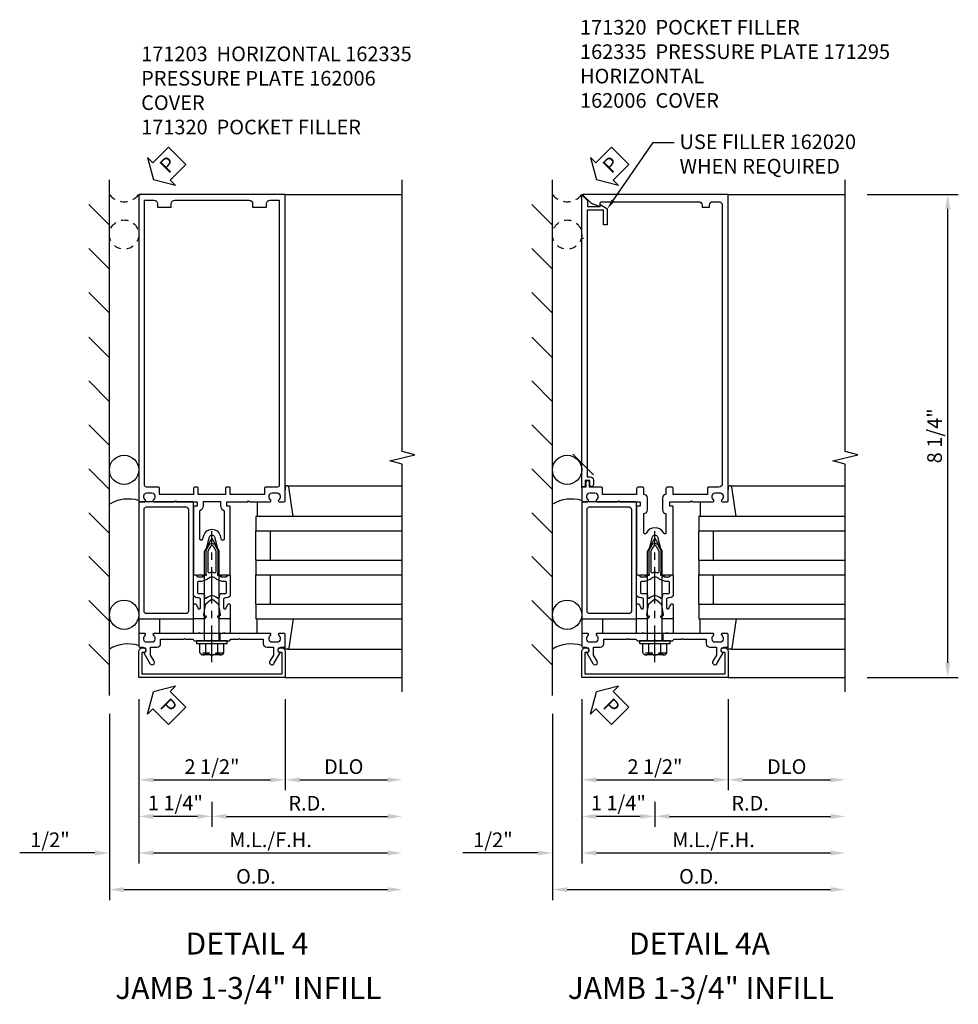
# Model space of a CAD drawing. Extents: x 0 to 136, y 0 to 88.
# Drawn here: x 72 to 88, y 22 to 39 of the extents above; entities that cross this region are included whole.
import ezdxf
from ezdxf import colors
from ezdxf.entities.mleader import LeaderData, LeaderLine
from ezdxf.enums import TextEntityAlignment as Align
from ezdxf.math import Vec2, Vec3

# ---------------------------------------------------------------- set-up
doc = ezdxf.new("R2010")
doc.units = 0
doc.header["$LTSCALE"] = 0.5
doc.header["$MEASUREMENT"] = 0
doc.linetypes.add('CENTER', pattern=[2, 1.25, -0.25, 0.25, -0.25])
doc.linetypes.add('HIDDEN', pattern=[0.375, 0.25, -0.125])
doc.layers.get('0').update_dxf_attribs({"color": 4, "linetype": 'CONTINUOUS'})
for name, color, linetype in [('CENTER', 1, 'CENTER'), ('DIME', 2, 'CONTINUOUS'), ('HIDDEN', 3, 'HIDDEN'), ('TEXT', 3, 'CONTINUOUS')]:
    doc.layers.add(name, color=color, linetype=linetype)
doc.styles.get("Standard").update_dxf_attribs({"font": 'arial.ttf'})
doc.dimstyles.new('EXT_ON-OFF', dxfattribs={"dimscale": 2, "dimtxt": 0.125, "dimasz": 0.125, "dimexe": 0.09, "dimexo": 0.1875, "dimgap": 0.05, "dimtad": 3, "dimdec": 5, "dimzin": 3, "dimdsep": 46, "dimlunit": 5, "dimtxsty": 'Standard', "dimcen": 0, "dimse2": 1, "dimadec": 0, "dimazin": 0, "dimtfac": 1, "dimtdec": 4, "dimtofl": 0, "dimtmove": 0, "dimatfit": 0, "dimfxl": 1, "dimfrac": 2, "dimtolj": 1, "dimtzin": 3, "dimarcsym": 0})
doc.dimstyles.new('EXT_ON-ON', dxfattribs={"dimscale": 2, "dimtxt": 0.125, "dimasz": 0.125, "dimexe": 0.09, "dimexo": 0.1875, "dimgap": 0.05, "dimtad": 3, "dimdec": 5, "dimzin": 3, "dimdsep": 46, "dimlunit": 5, "dimtxsty": 'Standard', "dimcen": 0, "dimadec": 0, "dimazin": 0, "dimtfac": 1, "dimtdec": 4, "dimtofl": 0, "dimtmove": 0, "dimatfit": 0, "dimfxl": 1, "dimfrac": 2, "dimtolj": 1, "dimtzin": 3, "dimarcsym": 0})

# ---------------------------------------------------------------- blocks, each defined once
blk = doc.blocks.new('*D162')
at = {"layer": 'DIME', "color": 0, "lineweight": -2, "transparency": 16777216}
for p, q in [((74.423, 27.675), (74.423, 24.87)), ((73.673, 25.05), (72.389, 25.05)), ((74.673, 25.05), (74.923, 25.05))]:
    blk.add_line(p, q, dxfattribs=at)
at = {"layer": 'DIME', "color": 0, "transparency": 16777216}
for points in [[(73.673, 25.091), (73.673, 25.008), (73.923, 25.05)], [(74.673, 25.091), (74.673, 25.008), (74.423, 25.05)]]:
    blk.add_solid(points, dxfattribs=at)
at = {"layer": 'DIME', "color": 0, "transparency": 16777216, "insert": (72.906, 25.275), "char_height": 0.25, "attachment_point": 5}
blk.add_mtext('\\A1;1/2"', dxfattribs=at)
blk = doc.blocks.new('*D163')
at = {"layer": 'DIME', "color": 0, "lineweight": -2, "transparency": 16777216}
for p, q in [((73.923, 27.425), (73.923, 24.245)), ((74.173, 24.425), (78.673, 24.425))]:
    blk.add_line(p, q, dxfattribs=at)
at = {"layer": 'DIME', "color": 0, "transparency": 16777216}
for points in [[(74.173, 24.466), (74.173, 24.383), (73.923, 24.425)], [(78.673, 24.466), (78.673, 24.383), (78.923, 24.425)]]:
    blk.add_solid(points, dxfattribs=at)
at = {"layer": 'DIME', "color": 0, "transparency": 16777216, "insert": (76.423, 24.65), "char_height": 0.25, "attachment_point": 5}
blk.add_mtext('\\A1;O.D.', dxfattribs=at)
blk = doc.blocks.new('*D164')
at = {"layer": 'DIME', "color": 0, "lineweight": -2, "transparency": 16777216}
for p, q in [((74.423, 27.675), (74.423, 24.87)), ((74.673, 25.05), (78.673, 25.05))]:
    blk.add_line(p, q, dxfattribs=at)
at = {"layer": 'DIME', "color": 0, "transparency": 16777216}
for points in [[(74.673, 25.091), (74.673, 25.008), (74.423, 25.05)], [(78.673, 25.091), (78.673, 25.008), (78.923, 25.05)]]:
    blk.add_solid(points, dxfattribs=at)
at = {"layer": 'DIME', "color": 0, "transparency": 16777216, "insert": (76.673, 25.275), "char_height": 0.25, "attachment_point": 5}
blk.add_mtext('\\A1;M.L./F.H.', dxfattribs=at)
blk = doc.blocks.new('*D165')
at = {"layer": 'DIME', "color": 0, "lineweight": -2, "transparency": 16777216}
for p, q in [((76.923, 27.675), (76.923, 26.12)), ((77.173, 26.3), (78.673, 26.3))]:
    blk.add_line(p, q, dxfattribs=at)
at = {"layer": 'DIME', "color": 0, "transparency": 16777216}
for points in [[(77.173, 26.341), (77.173, 26.258), (76.923, 26.3)], [(78.673, 26.341), (78.673, 26.258), (78.923, 26.3)]]:
    blk.add_solid(points, dxfattribs=at)
at = {"layer": 'DIME', "color": 0, "transparency": 16777216, "insert": (77.923, 26.525), "char_height": 0.25, "attachment_point": 5}
blk.add_mtext('\\A1;DLO', dxfattribs=at)
blk = doc.blocks.new('*D166')
at = {"layer": 'DIME', "color": 0, "lineweight": -2, "transparency": 16777216}
for p, q in [((74.423, 27.675), (74.423, 26.12)), ((74.673, 26.3), (76.673, 26.3))]:
    blk.add_line(p, q, dxfattribs=at)
at = {"layer": 'DIME', "color": 0, "transparency": 16777216}
for points in [[(74.673, 26.341), (74.673, 26.258), (74.423, 26.3)], [(76.673, 26.341), (76.673, 26.258), (76.923, 26.3)]]:
    blk.add_solid(points, dxfattribs=at)
at = {"layer": 'DIME', "color": 0, "transparency": 16777216, "insert": (75.673, 26.525), "char_height": 0.25, "attachment_point": 5}
blk.add_mtext('\\A1;2 1/2"', dxfattribs=at)
blk = doc.blocks.new('*D167')
at = {"layer": 'DIME', "color": 0, "lineweight": -2, "transparency": 16777216}
for p, q in [((75.673, 25.925), (75.673, 25.495)), ((75.923, 25.675), (78.673, 25.675))]:
    blk.add_line(p, q, dxfattribs=at)
at = {"layer": 'DIME', "color": 0, "transparency": 16777216}
for points in [[(75.923, 25.716), (75.923, 25.633), (75.673, 25.675)], [(78.673, 25.716), (78.673, 25.633), (78.923, 25.675)]]:
    blk.add_solid(points, dxfattribs=at)
at = {"layer": 'DIME', "color": 0, "transparency": 16777216, "insert": (77.298, 25.9), "char_height": 0.25, "attachment_point": 5}
blk.add_mtext('\\A1;R.D.', dxfattribs=at)
blk = doc.blocks.new('*D168')
at = {"layer": 'DIME', "color": 0, "lineweight": -2, "transparency": 16777216}
for p, q in [((75.673, 25.925), (75.673, 25.495)), ((75.423, 25.675), (74.673, 25.675))]:
    blk.add_line(p, q, dxfattribs=at)
at = {"layer": 'DIME', "color": 0, "transparency": 16777216}
for points in [[(74.673, 25.716), (74.673, 25.633), (74.423, 25.675)], [(75.423, 25.716), (75.423, 25.633), (75.673, 25.675)]]:
    blk.add_solid(points, dxfattribs=at)
at = {"layer": 'DIME', "color": 0, "transparency": 16777216, "insert": (75.048, 25.904), "char_height": 0.25, "attachment_point": 5}
blk.add_mtext('\\A1;1 1/4"', dxfattribs=at)
blk = doc.blocks.new('B162006')
blk.add_lwpolyline([(-1.2, -0.94), (1.2, -0.94), (1.2, -0.576), (1.17, -0.576, -1), (1.17, -0.496), (1.19, -0.496, -0.414214), (1.25, -0.556), (1.25, -1), (-1.25, -1), (-1.25, -0.556, -0.414214), (-1.19, -0.496), (-1.17, -0.496, -1), (-1.17, -0.576), (-1.2, -0.576)], format="xyb", close=True)
blk = doc.blocks.new('B162310-M')
for p, q in [((-0.313, -0.25), (-0.313, 0)), ((0.313, 0), (0.313, -0.25))]:
    blk.add_line(p, q)
blk = doc.blocks.new('B027850-M')
blk.add_line((-0.3, 0.15), (-0.3, 0.4))
blk.add_lwpolyline([(0.314, 0.4), (0.242, -0.103, -0.373552), (0.223, -0.12), (0.2, -0.12, -0.414214), (0.18, -0.1), (0.18, -0.056)], format="xyb")
blk = doc.blocks.new('B171300M')
for points in [[(0.747, 0.277), (0.721, 0.251, 0.198912), (0.715, 0.237), (0.715, 0.163, 0.198912), (0.721, 0.149), (0.741, 0.129, -0.198912), (0.744, 0.121), (0.744, 0.106, 0.453546), (0.757, 0.094, -0.007471), (0.804, 0.1), (1.174, 0.1), (1.261, 0.05, -0.57735), (1.261, -0.05), (1.174, -0.1), (0.804, -0.1, -0.007471), (0.757, -0.094, 0.453546), (0.744, -0.106), (0.744, -0.121, -0.198912), (0.741, -0.129), (0.721, -0.149, 0.198912), (0.715, -0.163), (0.715, -0.237, 0.198912), (0.721, -0.251), (0.747, -0.277, -0.198912), (0.75, -0.285), (0.75, -0.301, -0.414214), (0.738, -0.313), (0.42, -0.313, -0.414214), (0.357, -0.25), (0.357, -0.226, 0.414214), (0.326, -0.195), (0.19, -0.195, 0.414214), (0.17, -0.215), (0.17, -0.223, 0.414214), (0.19, -0.243), (0.193, -0.243, -0.131652), (0.203, -0.246), (0.247, -0.271, -0.267949), (0.257, -0.288), (0.257, -0.293, -0.414214), (0.237, -0.313), (0.012, -0.313, -0.414214), (0, -0.301), (0, -0.133, -0.267949), (0.01, -0.116), (0.038, -0.1, -0.57735), (0.05, -0.106), (0.05, -0.127, 0.466308), (0.073, -0.146), (0.232, -0.118, 0.176327), (0.243, -0.112), (0.316, -0.025, 0.36397), (0.316, 0.025), (0.243, 0.112, 0.176327), (0.232, 0.118), (0.073, 0.146, 0.466308), (0.05, 0.127), (0.05, 0.106, -0.57735), (0.038, 0.1), (0.01, 0.116, -0.267949), (0, 0.133), (0, 0.301, -0.414214), (0.012, 0.313), (0.237, 0.313, -0.414214), (0.257, 0.293), (0.257, 0.288, -0.267949), (0.247, 0.271), (0.203, 0.246, -0.131652), (0.193, 0.243), (0.19, 0.243, 0.414214), (0.17, 0.223), (0.17, 0.215, 0.414214), (0.19, 0.195), (0.326, 0.195, 0.414214), (0.357, 0.226), (0.357, 0.25, -0.414214), (0.42, 0.313), (0.738, 0.313, -0.414214), (0.75, 0.301), (0.75, 0.285, -0.198912)], [(0.388, 0.124, 0.414214), (0.428, 0.164), (0.428, 0.222, -0.414214), (0.448, 0.242), (0.624, 0.242, -0.414214), (0.644, 0.222), (0.644, 0.173, 0.109518), (0.652, 0.14), (0.679, 0.08, 0.092094), (0.696, 0.057, -0.424958), (0.696, -0.057, 0.092094), (0.679, -0.08), (0.652, -0.14, 0.109518), (0.644, -0.173), (0.644, -0.222, -0.414214), (0.624, -0.242), (0.448, -0.242, -0.414214), (0.428, -0.222), (0.428, -0.164, 0.414214), (0.388, -0.124), (0.367, -0.124, -0.63707), (0.352, -0.092), (0.37, -0.071, 0.36397), (0.37, 0.071), (0.352, 0.092, -0.63707), (0.367, 0.124)], [(1.243, -0.019), (1.163, -0.065), (0.806, -0.065, -0.001063), (0.799, -0.064, -0.506849), (0.783, -0.036, 0.103752), (0.791, 0, 0.103752), (0.783, 0.036, -0.506849), (0.799, 0.064, -0.001063), (0.806, 0.065), (1.163, 0.065), (1.243, 0.019, -0.57735)]]:
    blk.add_lwpolyline(points, format="xyb", close=True)
blk = doc.blocks.new('B128960')
for p, q in [((-0.205, 0.206), (-0.05, 0.206)), ((-0.05, -0.26), (-0.05, 0.26)), ((-0.05, 0.26), (0, 0.26)), ((0, -0.26), (0, 0.26)), ((-0.24, -0.153), (-0.24, 0.156)), ((-0.205, 0.105), (-0.05, 0.105)), ((0, 0.125), (1.533, 0.125)), ((1.75, 0), (1.533, 0.125)), ((1.75, 0), (1.533, -0.125)), ((-0.205, -0.101), (-0.05, -0.101)), ((0, -0.125), (1.533, -0.125)), ((-0.205, -0.203), (-0.05, -0.203)), ((-0.05, -0.26), (0, -0.26))]:
    blk.add_line(p, q)
for centre, radius, start, end in [((-0.186, 0.155), 0.0543, 110.9107, 249.0893), ((-0.071, 0.002), 0.169, 142.5556, 217.4444), ((-0.186, -0.152), 0.0543, 110.9107, 249.0893)]:
    blk.add_arc(centre, radius, start, end)
at = {"layer": 'CENTER'}
blk.add_line((-0.365, 0), (1.875, 0), dxfattribs=at)
at = {"layer": 'HIDDEN'}
for p, q in [((-0.228, 0.19), (-0.209, 0.19)), ((-0.209, -0.187), (-0.209, 0.19)), ((-0.228, -0.187), (-0.209, -0.187))]:
    blk.add_line(p, q, dxfattribs=at)
blk = doc.blocks.new('B162005')
blk.add_lwpolyline([(-0.469, -0.335), (-0.454, -0.35), (-0.325, -0.35), (-0.3, -0.375), (-0.015, -0.375), (0, -0.36), (0.015, -0.375), (0.3, -0.375), (0.325, -0.35), (0.454, -0.35), (0.469, -0.335), (0.484, -0.35), (0.876, -0.35), (0.876, -0.426, 0.414214), (0.936, -0.486), (1.05, -0.486), (1.05, -0.621), (0.989, -0.726, 1), (1.059, -0.766), (1.164, -0.583, -0.84909), (1.18, -0.486), (1.22, -0.486, 0.414214), (1.25, -0.456), (1.25, -0.27, 0.414214), (1.23, -0.25), (1.148, -0.25, 0.669376), (1.137, -0.276, -0.199773), (1.164, -0.339), (1.164, -0.35, -0.414214), (1.114, -0.4), (1.026, -0.4, -0.414214), (0.976, -0.35), (0.976, -0.339, -0.199773), (1.003, -0.276, 0.669376), (0.992, -0.25), (0.225, -0.25), (0.21, -0.235), (0.195, -0.25), (-0.195, -0.25), (-0.21, -0.235), (-0.225, -0.25), (-0.992, -0.25, 0.669376), (-1.003, -0.276, -0.199773), (-0.976, -0.339), (-0.976, -0.35, -0.414214), (-1.026, -0.4), (-1.114, -0.4, -0.414214), (-1.164, -0.35), (-1.164, -0.339, -0.199773), (-1.137, -0.276, 0.669376), (-1.148, -0.25), (-1.23, -0.25, 0.414214), (-1.25, -0.27), (-1.25, -0.456, 0.414214), (-1.22, -0.486), (-1.18, -0.486, -0.84909), (-1.164, -0.583), (-1.059, -0.766, 1), (-0.989, -0.726), (-1.05, -0.621), (-1.05, -0.486), (-0.936, -0.486, 0.414214), (-0.876, -0.426), (-0.876, -0.35), (-0.484, -0.35)], format="xyb", close=True)
blk = doc.blocks.new('B162335')
at = {"layer": 'HIDDEN'}
for p, q in [((-0.133, -0.25), (-0.133, -0.375)), ((0.133, -0.25), (0.133, -0.375))]:
    blk.add_line(p, q, dxfattribs=at)
blk.add_blockref('B162005', (0, 0))
blk = doc.blocks.new('B027857-M')
for p, q in [((-0.18, 0.4), (-0.18, 0.15)), ((0.18, 0.15), (0.18, 0.4))]:
    blk.add_line(p, q)
blk = doc.blocks.new('B171320')
for points in [[(1.98, 0.313, 0.414214), (2, 0.333), (2, 1.23, 0.414214), (1.98, 1.25), (0.02, 1.25, 0.414214), (0, 1.23), (0, 0.333, 0.414214), (0.02, 0.313)], [(0.09, 0.443), (0.09, 1.12, -0.414214), (0.13, 1.16), (1.87, 1.16, -0.414214), (1.91, 1.12), (1.91, 0.443, -0.414214), (1.87, 0.403), (0.13, 0.403, -0.414214)]]:
    blk.add_lwpolyline(points, format="xyb", close=True)
blk = doc.blocks.new('B162003')
for points in [[(-1.23, 1.25), (-1.148, 1.25, 0.669376), (-1.137, 1.276, -0.199773), (-1.164, 1.339), (-1.164, 1.35, -0.414214), (-1.114, 1.4), (-1.026, 1.4, -0.414214), (-0.976, 1.35), (-0.976, 1.339, -0.199773), (-1.003, 1.276, 0.669376), (-0.992, 1.25), (-0.64, 1.25), (-0.625, 1.265), (-0.61, 1.25), (-0.263, 1.25, -0.414214), (-0.253, 1.24), (-0.253, 1.184, -0.414214), (-0.263, 1.174), (-0.303, 1.174, 0.414214), (-0.313, 1.164), (-0.313, 0), (-0.273, 0), (-0.258, -0.015), (-0.243, 0), (-0.17, 0), (-0.155, -0.015), (-0.14, 0), (-0.1, 0), (-0.1, 0.43), (-0.042, 0.648, -0.767327), (0.042, 0.648), (0.1, 0.43), (0.1, 0), (0.14, 0), (0.155, -0.015), (0.17, 0), (0.243, 0), (0.258, -0.015), (0.273, 0), (0.313, 0), (0.313, 1.164, 0.414214), (0.303, 1.174), (0.263, 1.174, -0.414214), (0.253, 1.184), (0.253, 1.24, -0.414214), (0.263, 1.25), (0.61, 1.25), (0.625, 1.265), (0.64, 1.25), (0.992, 1.25, 0.669376), (1.003, 1.276, -0.199773), (0.976, 1.339), (0.976, 1.35, -0.414214), (1.026, 1.4), (1.114, 1.4, -0.414214), (1.164, 1.35), (1.164, 1.339, -0.199773), (1.137, 1.276, 0.669376), (1.148, 1.25), (1.23, 1.25, 0.414214), (1.25, 1.27), (1.25, 6.5), (-1.25, 6.5), (-1.25, 1.27, 0.414214)], [(0.695, 6.28), (0.93, 6.28), (0.93, 6.34, -0.414214), (0.99, 6.4), (1.15, 6.4), (1.15, 1.53, -0.414214), (1.12, 1.5), (0.915, 1.5, 0.414214), (0.895, 1.48), (0.895, 1.375), (0.313, 1.375), (0.313, 1.48, 0.414214), (0.293, 1.5), (0.253, 1.5, 0.414214), (0.233, 1.48), (0.233, 1.375), (-0.233, 1.375), (-0.233, 1.48, 0.414214), (-0.253, 1.5), (-0.293, 1.5, 0.414214), (-0.313, 1.48), (-0.313, 1.375), (-0.895, 1.375), (-0.895, 1.48, 0.414214), (-0.915, 1.5), (-1.12, 1.5, -0.414214), (-1.15, 1.53), (-1.15, 6.4), (-0.99, 6.4, -0.414214), (-0.93, 6.34), (-0.93, 6.28), (-0.695, 6.28), (-0.695, 6.34, -0.414214), (-0.635, 6.4), (0.635, 6.4, -0.414214), (0.695, 6.34)], [(-0.213, 1.086), (-0.213, 0.623, 0.876976), (-0.154, 0.615), (-0.138, 0.674, -0.767327), (0.138, 0.674), (0.154, 0.615, 0.876976), (0.213, 0.623), (0.213, 1.086, -0.281861), (0.153, 1.184), (0.153, 1.25), (-0.153, 1.25), (-0.153, 1.184, -0.281861)]]:
    blk.add_lwpolyline(points, format="xyb", close=True)
blk = doc.blocks.new('*D169')
at = {"layer": 'DIME', "color": 0, "lineweight": -2, "transparency": 16777216}
for p, q in [((86.863, 36.3), (88.418, 36.3)), ((88.238, 28.3), (88.238, 36.05)), ((86.863, 28.05), (88.418, 28.05))]:
    blk.add_line(p, q, dxfattribs=at)
at = {"layer": 'DIME', "color": 0, "transparency": 16777216}
for points in [[(88.196, 36.05), (88.28, 36.05), (88.238, 36.3)], [(88.196, 28.3), (88.28, 28.3), (88.238, 28.05)]]:
    blk.add_solid(points, dxfattribs=at)
at = {"layer": 'DIME', "color": 0, "transparency": 16777216, "insert": (88.013, 32.175), "char_height": 0.25, "attachment_point": 5, "rotation": 90}
blk.add_mtext('\\A1;8 1/4"', dxfattribs=at)
blk = doc.blocks.new('*D170')
at = {"layer": 'DIME', "color": 0, "lineweight": -2, "transparency": 16777216}
for p, q in [((81.988, 27.675), (81.988, 24.87)), ((81.238, 25.05), (79.955, 25.05)), ((82.238, 25.05), (82.488, 25.05))]:
    blk.add_line(p, q, dxfattribs=at)
at = {"layer": 'DIME', "color": 0, "transparency": 16777216}
for points in [[(81.238, 25.091), (81.238, 25.008), (81.488, 25.05)], [(82.238, 25.091), (82.238, 25.008), (81.988, 25.05)]]:
    blk.add_solid(points, dxfattribs=at)
at = {"layer": 'DIME', "color": 0, "transparency": 16777216, "insert": (80.471, 25.275), "char_height": 0.25, "attachment_point": 5}
blk.add_mtext('\\A1;1/2"', dxfattribs=at)
blk = doc.blocks.new('*D171')
at = {"layer": 'DIME', "color": 0, "lineweight": -2, "transparency": 16777216}
for p, q in [((81.488, 27.425), (81.488, 24.245)), ((81.738, 24.425), (86.238, 24.425))]:
    blk.add_line(p, q, dxfattribs=at)
at = {"layer": 'DIME', "color": 0, "transparency": 16777216}
for points in [[(81.738, 24.466), (81.738, 24.383), (81.488, 24.425)], [(86.238, 24.466), (86.238, 24.383), (86.488, 24.425)]]:
    blk.add_solid(points, dxfattribs=at)
at = {"layer": 'DIME', "color": 0, "transparency": 16777216, "insert": (83.988, 24.65), "char_height": 0.25, "attachment_point": 5}
blk.add_mtext('\\A1;O.D.', dxfattribs=at)
blk = doc.blocks.new('*D172')
at = {"layer": 'DIME', "color": 0, "lineweight": -2, "transparency": 16777216}
for p, q in [((81.988, 27.675), (81.988, 24.87)), ((82.238, 25.05), (86.238, 25.05))]:
    blk.add_line(p, q, dxfattribs=at)
at = {"layer": 'DIME', "color": 0, "transparency": 16777216}
for points in [[(82.238, 25.091), (82.238, 25.008), (81.988, 25.05)], [(86.238, 25.091), (86.238, 25.008), (86.488, 25.05)]]:
    blk.add_solid(points, dxfattribs=at)
at = {"layer": 'DIME', "color": 0, "transparency": 16777216, "insert": (84.238, 25.275), "char_height": 0.25, "attachment_point": 5}
blk.add_mtext('\\A1;M.L./F.H.', dxfattribs=at)
blk = doc.blocks.new('*D173')
at = {"layer": 'DIME', "color": 0, "lineweight": -2, "transparency": 16777216}
for p, q in [((84.488, 27.675), (84.488, 26.12)), ((84.738, 26.3), (86.238, 26.3))]:
    blk.add_line(p, q, dxfattribs=at)
at = {"layer": 'DIME', "color": 0, "transparency": 16777216}
for points in [[(84.738, 26.341), (84.738, 26.258), (84.488, 26.3)], [(86.238, 26.341), (86.238, 26.258), (86.488, 26.3)]]:
    blk.add_solid(points, dxfattribs=at)
at = {"layer": 'DIME', "color": 0, "transparency": 16777216, "insert": (85.488, 26.525), "char_height": 0.25, "attachment_point": 5}
blk.add_mtext('\\A1;DLO', dxfattribs=at)
blk = doc.blocks.new('*D174')
at = {"layer": 'DIME', "color": 0, "lineweight": -2, "transparency": 16777216}
for p, q in [((81.988, 27.675), (81.988, 26.12)), ((82.238, 26.3), (84.238, 26.3))]:
    blk.add_line(p, q, dxfattribs=at)
at = {"layer": 'DIME', "color": 0, "transparency": 16777216}
for points in [[(82.238, 26.341), (82.238, 26.258), (81.988, 26.3)], [(84.238, 26.341), (84.238, 26.258), (84.488, 26.3)]]:
    blk.add_solid(points, dxfattribs=at)
at = {"layer": 'DIME', "color": 0, "transparency": 16777216, "insert": (83.238, 26.525), "char_height": 0.25, "attachment_point": 5}
blk.add_mtext('\\A1;2 1/2"', dxfattribs=at)
blk = doc.blocks.new('B162095')
blk.add_lwpolyline([(-1.226, 6.483), (-1.092, 6.349), (-0.938, 6.293), (-0.938, 6.345, -0.414214), (-0.908, 6.375), (0.745, 6.375, -0.414214), (0.805, 6.315), (0.805, 6.28), (0.93, 6.28), (0.93, 6.315, -0.414214), (0.99, 6.375), (1.09, 6.375, -0.414214), (1.15, 6.315), (1.15, 1.56, -0.414214), (1.09, 1.5), (0.915, 1.5, 0.414214), (0.895, 1.48), (0.895, 1.375), (0.313, 1.375), (0.313, 1.47, 0.414214), (0.283, 1.5), (0.218, 1.5, 0.414214), (0.188, 1.47), (0.188, 1.375, 0.414214), (0.128, 1.315), (0.128, 1.109, 0.414214), (0.188, 1.049), (0.188, 0.721, -0.790683), (0.15, 0.712, 0.616785), (-0.15, 0.712, -0.790683), (-0.188, 0.721), (-0.188, 1.049, 0.414214), (-0.128, 1.109), (-0.128, 1.315, 0.414214), (-0.188, 1.375), (-0.188, 1.47, 0.414214), (-0.218, 1.5), (-0.283, 1.5, 0.414214), (-0.313, 1.47), (-0.313, 1.375), (-0.895, 1.375), (-0.895, 1.48, 0.414214), (-0.915, 1.5), (-1.12, 1.5), (-1.12, 1.581, 1), (-1.18, 1.581), (-1.18, 1.5), (-1.23, 1.5, 0.414214), (-1.25, 1.48), (-1.25, 1.27, 0.414214), (-1.23, 1.25), (-1.148, 1.25, 0.669376), (-1.137, 1.276, -0.199773), (-1.164, 1.339), (-1.164, 1.35, -0.414214), (-1.114, 1.4), (-1.026, 1.4, -0.414214), (-0.976, 1.35), (-0.976, 1.339, -0.199773), (-1.003, 1.276, 0.669376), (-0.992, 1.25), (-0.64, 1.25), (-0.625, 1.265), (-0.61, 1.25), (-0.263, 1.25, -0.414214), (-0.253, 1.24), (-0.253, 1.184, -0.414214), (-0.263, 1.174), (-0.303, 1.174, 0.414214), (-0.313, 1.164), (-0.313, 0), (-0.273, 0), (-0.258, -0.015), (-0.243, 0), (-0.17, 0), (-0.155, -0.015), (-0.14, 0), (-0.1, 0), (-0.1, 0.43), (-0.042, 0.648, -0.767327), (0.042, 0.648), (0.1, 0.43), (0.1, 0), (0.14, 0), (0.155, -0.015), (0.17, 0), (0.243, 0), (0.258, -0.015), (0.273, 0), (0.313, 0), (0.313, 1.164, 0.414214), (0.303, 1.174), (0.263, 1.174, -0.414214), (0.253, 1.184), (0.253, 1.24, -0.414214), (0.263, 1.25), (0.61, 1.25), (0.625, 1.265), (0.64, 1.25), (0.992, 1.25, 0.669376), (1.003, 1.276, -0.199773), (0.976, 1.339), (0.976, 1.35, -0.414214), (1.026, 1.4), (1.114, 1.4, -0.414214), (1.164, 1.35), (1.164, 1.339, -0.199773), (1.137, 1.276, 0.669376), (1.148, 1.25), (1.23, 1.25, 0.414214), (1.25, 1.27), (1.25, 6.5), (-1.219, 6.5, 0.668179)], format="xyb", close=True)
blk = doc.blocks.new('*D175')
at = {"layer": 'DIME', "color": 0, "lineweight": -2, "transparency": 16777216}
for p, q in [((83.238, 25.925), (83.238, 25.495)), ((83.488, 25.675), (86.238, 25.675))]:
    blk.add_line(p, q, dxfattribs=at)
at = {"layer": 'DIME', "color": 0, "transparency": 16777216}
for points in [[(83.488, 25.716), (83.488, 25.633), (83.238, 25.675)], [(86.238, 25.716), (86.238, 25.633), (86.488, 25.675)]]:
    blk.add_solid(points, dxfattribs=at)
at = {"layer": 'DIME', "color": 0, "transparency": 16777216, "insert": (84.863, 25.9), "char_height": 0.25, "attachment_point": 5}
blk.add_mtext('\\A1;R.D.', dxfattribs=at)
blk = doc.blocks.new('*D176')
at = {"layer": 'DIME', "color": 0, "lineweight": -2, "transparency": 16777216}
for p, q in [((83.238, 25.925), (83.238, 25.495)), ((82.988, 25.675), (82.238, 25.675))]:
    blk.add_line(p, q, dxfattribs=at)
at = {"layer": 'DIME', "color": 0, "transparency": 16777216}
for points in [[(82.238, 25.716), (82.238, 25.633), (81.988, 25.675)], [(82.988, 25.716), (82.988, 25.633), (83.238, 25.675)]]:
    blk.add_solid(points, dxfattribs=at)
at = {"layer": 'DIME', "color": 0, "transparency": 16777216, "insert": (82.613, 25.904), "char_height": 0.25, "attachment_point": 5}
blk.add_mtext('\\A1;1 1/4"', dxfattribs=at)
blk = doc.blocks.new('B162020')
blk.add_lwpolyline([(-1.15, 6.293), (-0.938, 6.293), (-0.938, 6.325), (-0.823, 6.259, -0.267949), (-0.816, 6.246), (-0.816, 5.981), (-0.878, 5.981), (-0.878, 6.231), (-1.16, 6.231), (-1.16, 1.676), (-1.11, 1.676, -0.414214), (-1.05, 1.616), (-1.05, 1.536, -1), (-1.11, 1.536), (-1.11, 1.611), (-1.19, 1.611), (-1.19, 1.526, -0.414214), (-1.21, 1.506), (-1.25, 1.506), (-1.25, 6.469, -0.668179), (-1.233, 6.476), (-1.15, 6.393)], format="xyb", close=True)
blk = doc.blocks.new('PSEAL2')
at = {"layer": 'TEXT', "color": 7}
for p, q in [((0.196, 0.338), (0, 0)), ((0.196, 0.21), (0.196, 0.338)), ((0.575, 0.21), (0.196, 0.21)), ((0.575, 0.21), (0.575, -0.21)), ((0.196, -0.338), (0, 0)), ((0.196, -0.21), (0.196, -0.338)), ((0.575, -0.21), (0.196, -0.21))]:
    blk.add_line(p, q, dxfattribs=at)
at = {"layer": 'TEXT', "color": 3}
blk.add_text('P', height=0.25, dxfattribs=at).set_placement((0.247, -0.116))

msp = doc.modelspace()

# ---------------------------------------------------------------- linework, layer by layer
for p, q in [((73.922628, 27.737537), (73.922628, 36.549635)), ((81.488105, 27.737537), (81.488105, 36.549635)), ((74.422628, 36.299635), (74.453699, 36.299635)), ((76.922628, 36.299635), (78.922628, 36.299635)), ((81.988105, 31.279635), (81.988105, 36.299635)), ((81.988105, 36.299635), (82.019176, 36.299635)), ((84.488105, 36.299635), (86.488105, 36.299635)), ((73.922628, 35.771814), (73.569074, 36.125368)), ((81.488105, 35.771814), (81.134551, 36.125368)), ((81.988105, 35.549635), (82.019176, 35.549635)), ((81.988105, 35.549635), (82.019176, 35.549635)), ((73.922628, 35.021814), (73.569074, 35.375368)), ((81.488105, 35.021814), (81.134551, 35.375368)), ((73.922628, 34.271814), (73.569074, 34.625368)), ((81.488105, 34.271814), (81.134551, 34.625368)), ((73.922628, 33.508643), (73.569074, 33.862197)), ((81.488105, 33.508643), (81.134551, 33.862197)), ((73.922628, 32.758643), (73.569074, 33.112197)), ((81.488105, 32.758643), (81.134551, 33.112197)), ((73.922628, 32.008643), (73.569074, 32.362197)), ((81.488105, 32.008643), (81.134551, 32.362197)), ((82.187559, 31.510445), (81.834005, 31.863998)), ((73.922628, 31.258643), (73.569074, 31.612197)), ((81.488105, 31.258643), (81.134551, 31.612197)), ((76.953945, 31.319635), (78.922628, 31.319635)), ((84.519422, 31.319635), (86.488105, 31.319635)), ((73.922628, 30.508643), (73.569074, 30.862197)), ((78.922628, 30.79956), (76.422628, 30.79956)), ((76.422628, 30.79956), (76.422628, 30.54956)), ((81.488105, 30.508643), (81.134551, 30.862197)), ((86.488105, 30.79956), (83.988105, 30.79956)), ((83.988105, 30.79956), (83.988105, 30.54956)), ((78.922628, 30.54956), (76.422628, 30.54956)), ((76.422628, 30.04956), (76.422628, 30.54956)), ((76.672628, 30.04956), (76.672628, 30.54956)), ((86.488105, 30.54956), (83.988105, 30.54956)), ((83.988105, 30.04956), (83.988105, 30.54956)), ((84.238105, 30.04956), (84.238105, 30.54956)), ((73.922628, 29.758643), (73.569074, 30.112197)), ((81.488105, 29.758643), (81.134551, 30.112197)), ((76.422628, 30.04956), (78.922628, 30.04956)), ((76.422628, 30.04956), (76.422628, 29.79956)), ((83.988105, 30.04956), (86.488105, 30.04956)), ((83.988105, 30.04956), (83.988105, 29.79956)), ((76.422628, 29.79956), (78.922628, 29.79956)), ((76.422628, 29.29956), (76.422628, 29.79956)), ((76.672628, 29.29956), (76.672628, 29.79956)), ((83.988105, 29.79956), (86.488105, 29.79956)), ((83.988105, 29.29956), (83.988105, 29.79956)), ((84.238105, 29.29956), (84.238105, 29.79956)), ((73.922628, 29.008643), (73.569074, 29.362197)), ((76.422628, 29.29956), (78.922628, 29.29956)), ((76.422628, 29.29956), (78.922628, 29.29956)), ((76.422628, 29.29956), (76.422628, 29.04956)), ((81.488105, 29.008643), (81.134551, 29.362197)), ((83.988105, 29.29956), (86.488105, 29.29956)), ((83.988105, 29.29956), (86.488105, 29.29956)), ((83.988105, 29.29956), (83.988105, 29.04956)), ((76.422628, 29.04956), (78.922628, 29.04956)), ((83.988105, 29.04956), (86.488105, 29.04956)), ((73.922628, 28.258643), (73.569074, 28.612197)), ((81.488105, 28.258643), (81.134551, 28.612197)), ((76.965263, 28.529635), (78.922628, 28.529635)), ((84.53074, 28.529635), (86.488105, 28.529635)), ((76.922628, 28.049635), (78.922628, 28.049635)), ((84.488105, 28.049635), (86.488105, 28.049635))]:
    msp.add_line(p, q)
for points in [[(78.922628, 27.799635), (78.922628, 31.693754), (78.710376, 31.746675), (79.1352, 31.852595), (78.922948, 31.905516), (78.922628, 36.549635)], [(86.488105, 27.799635), (86.488105, 31.693754), (86.275853, 31.746675), (86.700677, 31.852595), (86.488425, 31.905516), (86.488105, 36.549635)]]:
    msp.add_lwpolyline(points)
for centre in [(74.172628, 31.594432), (81.738105, 31.594432), (74.172628, 29.118432), (81.738105, 29.118432)]:
    msp.add_circle(centre, 0.25)
for centre in [(74.243135, 30.461986), (81.808612, 30.461986), (74.243135, 27.985986), (81.808612, 27.985986)]:
    msp.add_arc(centre, 0.633604, 73.5434723, 120.3876647)
at = {"layer": 'HIDDEN'}
for centre in [(74.172628, 35.612135), (81.738105, 35.612135)]:
    msp.add_circle(centre, 0.25, dxfattribs=at)
for centre in [(74.172628, 36.487135), (81.738105, 36.487135)]:
    msp.add_arc(centre, 0.3125, 216.8698976, 323.1301024, dxfattribs=at)

# ---------------------------------------------------------------- block references
for name, p, rotation in [('PSEAL2', (74.672628, 36.549635), 45.00000000000003), ('PSEAL2', (82.238105, 36.549635), 45.00000000000003), ('B171320', (75.672628, 29.049635), 90), ('B171320', (83.238105, 29.049635), 90), ('B128960', (75.672628, 28.674635), 90), ('B128960', (83.238105, 28.674635), 90), ('B171300M', (75.672628, 29.049635), 90), ('B171300M', (83.238105, 29.049635), 90), ('PSEAL2', (74.672628, 27.799635), 315), ('PSEAL2', (82.238105, 27.799635), 315)]:
    msp.add_blockref(name, p, dxfattribs=dict(rotation=rotation))
for name, p in [('B162003', (75.672628, 29.799635)), ('B162095', (83.238105, 29.799635)), ('B162020', (83.238105, 29.799635)), ('B027857-M', (74.602628, 28.649635)), ('B162310-M', (75.672628, 29.049635)), ('B027850-M', (76.742628, 28.649635)), ('B027857-M', (82.168105, 28.649635)), ('B162310-M', (83.238105, 29.049635)), ('B027850-M', (84.308105, 28.649635)), ('B162335', (75.672628, 29.049635)), ('B162335', (83.238105, 29.049635)), ('B162006', (75.672628, 29.049635)), ('B162006', (83.238105, 29.049635))]:
    msp.add_blockref(name, p)
at = {"color": 6, "xscale": -1, "rotation": 180}
for p in [(76.742628, 31.199635), (84.308105, 31.199635)]:
    msp.add_blockref('B027850-M', p, dxfattribs=at)

# ---------------------------------------------------------------- texts
at = {"layer": 'TEXT', "linetype": 'Continuous'}
for s, p in [('DETAIL 4', (76.270469, 23.315338)), ('DETAIL 4A', (83.997505, 23.315338)), ('JAMB 1-3/4" INFILL', (76.293154, 22.556396)), ('JAMB 1-3/4" INFILL', (84.020191, 22.556396))]:
    msp.add_text(s, height=0.375, dxfattribs=at).set_placement(p, align=Align.CENTER)
at = {"layer": 'TEXT', "char_height": 0.25, "attachment_point": 1}
for s, insert, width in [('171320  POCKET FILLER \\P162335  PRESSURE PLATE 171295  HORIZONTAL \\P162006  COVER', (81.95807, 39.279159), 5.55080255), ('171203  HORIZONTAL 162335  PRESSURE PLATE 162006  COVER \\P171320  POCKET FILLER', (74.463531, 38.824806), 4.74373125), ('USE FILLER 162020 WHEN REQUIRED', (83.657415, 37.32266), 3.26159618)]:
    msp.add_mtext(s, dxfattribs=dict(at, insert=insert, width=width))

# ---------------------------------------------------------------- dimensions: what is measured, and where the dimension line sits
at = {"layer": 'DIME'}
for base, p1, p2, angle, dimstyle, picture, middle in [((88.238105, 36.299635), (86.488105, 28.049635), (86.488105, 36.299635), 90, 'EXT_ON-ON', '*D169', (88.013105, 32.174635)), ((73.922628, 25.049635), (74.422628, 28.049635), (73.922628, 27.799635), 180, 'EXT_ON-OFF', '*D162', (72.905961, 25.274635)), ((76.922628, 26.299635), (74.422628, 28.049635), (76.922628, 28.049635), 180, 'EXT_ON-OFF', '*D166', (75.672628, 26.524635)), ((81.488105, 25.049635), (81.988105, 28.049635), (81.488105, 27.799635), 180, 'EXT_ON-OFF', '*D170', (80.471438, 25.274635)), ((84.488105, 26.299635), (81.988105, 28.049635), (84.488105, 28.049635), 180, 'EXT_ON-OFF', '*D174', (83.238105, 26.524635))]:
    dim = msp.add_linear_dim(base=base, p1=p1, p2=p2, angle=angle, dimstyle=dimstyle, override={"dimpost": '"'}, dxfattribs=at)
    dim.commit()
    dim.dimension.update_dxf_attribs({"geometry": picture, "text_midpoint": middle})
for base, p1, p2, text, picture, middle in [((78.922628, 25.049635), (74.422628, 28.049635), (78.922628, 27.799635), 'M.L./F.H.', '*D164', (76.672628, 25.274635)), ((78.922628, 26.299635), (76.922628, 28.049635), (78.922628, 26.299635), 'DLO', '*D165', (77.922628, 26.524635)), ((86.488105, 25.049635), (81.988105, 28.049635), (86.488105, 27.799635), 'M.L./F.H.', '*D172', (84.238105, 25.274635)), ((86.488105, 26.299635), (84.488105, 28.049635), (86.488105, 26.299635), 'DLO', '*D173', (85.488105, 26.524635)), ((78.922628, 24.424635), (73.922628, 27.799635), (78.922628, 27.799635), 'O.D.', '*D163', (76.422628, 24.649635)), ((78.922628, 25.674635), (75.672628, 26.299635), (78.922628, 27.799635), 'R.D.', '*D167', (77.297628, 25.899635)), ((86.488105, 24.424635), (81.488105, 27.799635), (86.488105, 27.799635), 'O.D.', '*D171', (83.988105, 24.649635)), ((86.488105, 25.674635), (83.238105, 26.299635), (86.488105, 27.799635), 'R.D.', '*D175', (84.863105, 25.899635))]:
    dim = msp.add_linear_dim(base=base, p1=p1, p2=p2, angle=180, text=text, dimstyle='EXT_ON-OFF', override={"dimpost": '"'}, dxfattribs=at)
    dim.commit()
    dim.dimension.update_dxf_attribs({"geometry": picture, "text_midpoint": middle})
for base, p1, p2, picture, middle in [((74.422628, 25.674635), (75.672628, 26.299635), (74.422628, 28.049635), '*D168', (75.047628, 25.674635)), ((81.988105, 25.674635), (83.238105, 26.299635), (81.988105, 28.049635), '*D176', (82.613105, 25.674635))]:
    dim = msp.add_linear_dim(base=base, p1=p1, p2=p2, angle=180, dimstyle='EXT_ON-OFF', override={"dimpost": '"'}, dxfattribs=at)
    dim.commit()
    dim.dimension.update_dxf_attribs({"geometry": picture, "text_midpoint": middle, "dimtype": 160})

# ---------------------------------------------------------------- leaders
at = {"layer": 'TEXT'}
ml = msp.add_multileader_mtext('Standard', dxfattribs=at)
ml.set_content('', color=256)
ml.set_leader_properties()
ml.build(insert=Vec2(0, 0))
ml.multileader.update_dxf_attribs({"text_right_attachment_type": 6, "dogleg_length": 0.36, "arrow_head_size": 0.18})
ctx = ml.context
ctx.base_point, ctx.char_height, ctx.arrow_head_size, ctx.landing_gap_size, ctx.plane_origin = Vec3(83.567819, 37.184156), 0.18, 0.18, 0.09, Vec3(82.421929, 36.047861)
ctx.right_attachment = 6
notes = []
notes.append((ctx, [(0, (1, 1, 0), (83.207819, 37.184156), (1, 0), 0.36, [(0, [(82.421929, 36.047861)], 0, [])])]))
ctx.mtext.insert, ctx.mtext.flow_direction = Vec3(83.657819, 37.274156), 5
for ctx, leaders in notes:
    for number, flags, end, landing, length, lines in leaders:
        leader = LeaderData()
        leader.index, (leader.has_last_leader_line, leader.has_dogleg_vector, leader.attachment_direction) = number, flags
        leader.last_leader_point, leader.dogleg_vector, leader.dogleg_length = Vec3(end), Vec3(landing), length
        for number, points, colour, breaks in lines:
            line = LeaderLine()
            line.index, line.vertices, line.color, line.breaks = number, Vec3.list(points), colors.encode_raw_color(colour), breaks
            leader.lines.append(line)
        ctx.leaders.append(leader)

doc.saveas('drawing.dxf')
